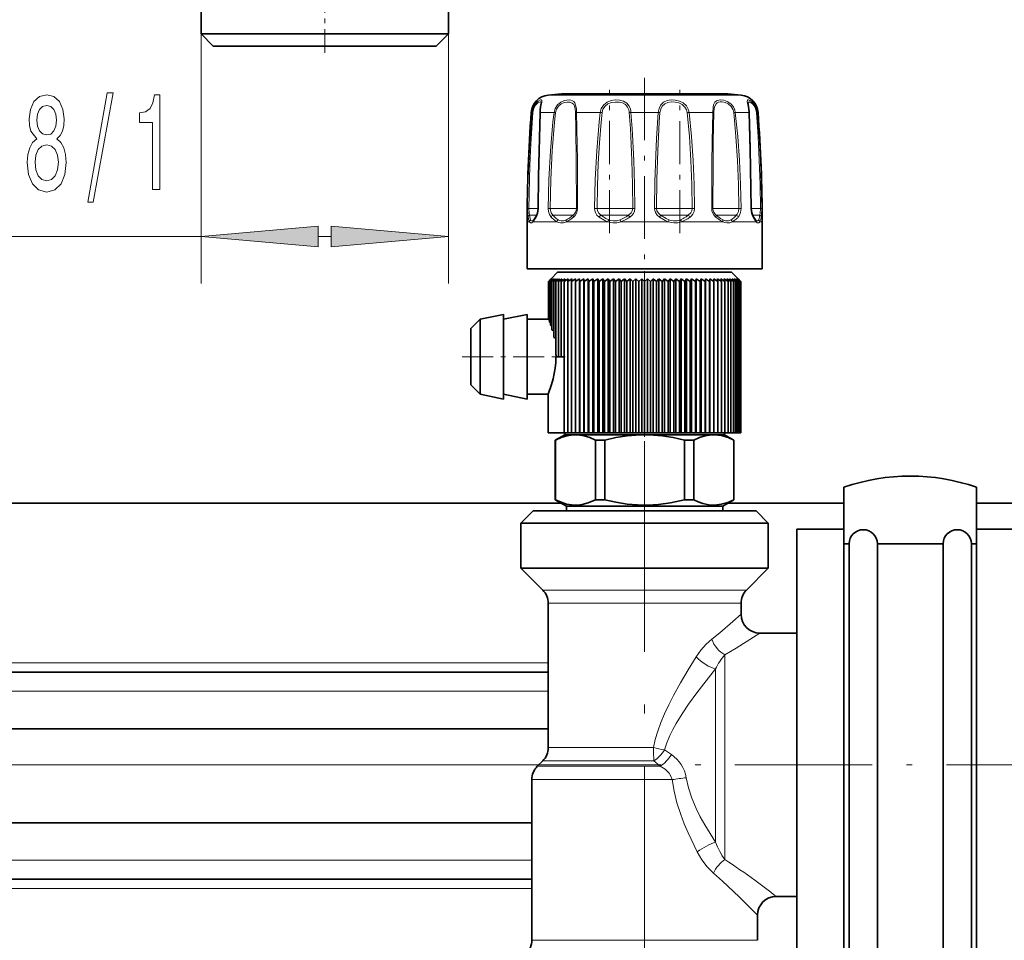
# Model space of a CAD drawing. Extents: x 0 to 420, y 0 to 297.
# Drawn here: x 112 to 133, y 88 to 108 of the extents above; entities that cross this region are included whole.
import ezdxf

# ---------------------------------------------------------------- set-up
doc = ezdxf.new("R2010")
doc.units = 0
doc.linetypes.add('DASHDOT', pattern=[18.5, 12, -3, 0.5, -3])

msp = doc.modelspace()

# ---------------------------------------------------------------- linework, layer by layer
at = {"color": 7, "linetype": 'DASHDOT', "lineweight": 13, "ltscale": 0.041733}
msp.add_line((118.602623, 106.940887), (118.602623, 108.610214), dxfattribs=at)
at = {"color": 7, "lineweight": 35}
for p, q in [((115.972626, 107.340004), (115.972626, 108.264786)), ((121.23262, 107.340004), (121.23262, 108.264786)), ((116.294579, 107.340004), (115.972626, 107.340004)), ((116.23262, 107.080002), (115.972626, 107.340004)), ((121.23262, 107.340004), (116.294579, 107.340004)), ((120.972626, 107.080002), (121.23262, 107.340004)), ((116.522751, 107.080002), (116.23262, 107.080002)), ((120.972626, 107.080002), (116.522751, 107.080002)), ((123.636124, 106.065598), (127.106529, 106.065598)), ((123.707764, 106.065598), (127.178169, 106.065598)), ((122.90715, 103.34417), (122.90715, 102.34417)), ((123.04303, 103.381233), (123.046219, 103.384583)), ((127.771248, 103.381248), (127.768074, 103.384583)), ((127.90715, 103.34417), (127.90715, 102.34417)), ((122.90715, 102.34417), (123.00827, 102.34417)), ((123.00827, 102.34417), (127.90715, 102.34417)), ((123.557144, 102.274162), (123.417091, 102.134109)), ((123.557144, 102.274162), (127.03067, 102.274162)), ((127.03067, 102.274162), (127.257149, 102.274162)), ((127.257149, 102.274162), (127.397202, 102.134109)), ((123.420921, 102.134163), (123.359329, 102.075378)), ((123.417145, 102.134163), (123.359329, 102.075378)), ((123.417145, 102.134163), (123.359329, 102.075378)), ((123.359329, 102.075378), (123.359329, 101.271675)), ((123.359329, 102.075378), (123.359329, 101.274162)), ((123.432228, 102.134163), (123.367104, 102.075378)), ((123.420921, 102.134163), (123.367104, 102.075378)), ((123.367104, 102.075378), (123.367104, 101.251511)), ((123.451027, 102.134163), (123.382607, 102.075378)), ((123.432228, 102.134163), (123.382607, 102.075378)), ((123.382607, 102.075378), (123.382607, 101.209854)), ((123.477249, 102.134163), (123.405792, 102.075378)), ((123.451027, 102.134163), (123.405792, 102.075378)), ((123.405792, 102.075378), (123.405792, 101.14341)), ((123.510796, 102.134163), (123.436569, 102.075378)), ((123.477249, 102.134163), (123.436569, 102.075378)), ((123.436569, 102.075378), (123.436569, 101.044815)), ((123.551529, 102.134163), (123.474823, 102.075378)), ((123.510796, 102.134163), (123.474823, 102.075378)), ((123.474823, 102.075378), (123.474823, 100.894096)), ((123.551529, 102.134163), (123.520409, 102.075378)), ((123.599304, 102.134163), (123.520409, 102.075378)), ((123.520409, 102.075378), (123.520409, 100.521683)), ((123.599304, 102.134163), (123.573151, 102.075378)), ((123.653931, 102.134163), (123.573151, 102.075378)), ((123.573151, 102.075378), (123.573151, 100.474167)), ((123.653931, 102.134163), (123.632843, 102.075378)), ((123.715218, 102.134163), (123.632843, 102.075378)), ((123.632843, 102.075378), (123.632843, 100.474167)), ((123.715218, 102.134163), (123.699272, 102.075378)), ((123.782913, 102.134163), (123.699272, 102.075378)), ((123.699272, 102.075378), (123.699272, 100.474167)), ((123.782913, 102.134163), (123.772179, 102.075378)), ((123.856781, 102.134163), (123.772179, 102.075378)), ((123.772179, 102.075378), (123.772179, 98.854164)), ((123.856781, 102.134163), (123.851288, 102.075378)), ((123.936523, 102.134163), (123.851288, 102.075378)), ((123.851288, 102.075378), (123.851288, 98.854164)), ((123.936523, 102.134163), (123.936295, 102.075378)), ((124.021835, 102.134163), (123.936295, 102.075378)), ((123.936295, 102.075378), (123.936295, 98.854164)), ((124.021835, 102.134163), (124.026886, 102.075378)), ((124.021835, 98.854164), (124.021835, 102.134163)), ((124.112411, 102.134163), (124.026886, 102.075378)), ((124.026886, 102.075378), (124.026886, 98.854164)), ((124.112411, 102.134163), (124.122711, 102.075378)), ((124.112411, 98.854164), (124.112411, 102.134163)), ((124.207901, 102.134163), (124.122711, 102.075378)), ((124.122711, 102.075378), (124.122711, 98.854164)), ((124.207901, 102.134163), (124.223412, 102.075378)), ((124.207901, 98.854164), (124.207901, 102.134163)), ((124.307938, 102.134163), (124.223412, 102.075378)), ((124.223412, 102.075378), (124.223412, 98.854164)), ((124.307938, 102.134163), (124.328598, 102.075378)), ((124.307938, 98.854164), (124.307938, 102.134163)), ((124.412148, 102.134163), (124.328598, 102.075378)), ((124.328598, 102.075378), (124.328598, 98.854164)), ((124.412148, 102.134163), (124.437881, 102.075378)), ((124.412148, 98.854164), (124.412148, 102.134163)), ((124.520126, 102.134163), (124.437881, 102.075378)), ((124.437881, 102.075378), (124.437881, 98.854164)), ((124.520126, 102.134163), (124.550835, 102.075378)), ((124.520126, 98.854164), (124.520126, 102.134163)), ((124.63147, 102.134163), (124.550835, 102.075378)), ((124.550835, 102.075378), (124.550835, 98.854164)), ((124.63147, 102.134163), (124.667038, 102.075378)), ((124.63147, 98.854164), (124.63147, 102.134163)), ((124.745758, 102.134163), (124.667038, 102.075378)), ((124.667038, 102.075378), (124.667038, 98.854164)), ((124.745758, 102.134163), (124.786057, 102.075378)), ((124.745758, 98.854164), (124.745758, 102.134163)), ((124.862556, 102.134163), (124.786057, 102.075378)), ((124.786057, 102.075378), (124.786057, 98.854164)), ((124.862556, 102.134163), (124.907425, 102.075378)), ((124.862556, 98.854164), (124.862556, 102.134163)), ((124.981415, 102.134163), (124.907425, 102.075378)), ((124.907425, 102.075378), (124.907425, 98.854164)), ((124.981415, 102.134163), (125.030685, 102.075378)), ((124.981415, 98.854164), (124.981415, 102.134163)), ((125.101898, 102.134163), (125.030685, 102.075378)), ((125.030685, 102.075378), (125.030685, 98.854164)), ((125.101898, 102.134163), (125.155373, 102.075378)), ((125.101898, 98.854164), (125.101898, 102.134163)), ((125.223534, 102.134163), (125.155373, 102.075378)), ((125.155373, 102.075378), (125.155373, 98.854164)), ((125.223534, 102.134163), (125.281021, 102.075378)), ((125.223534, 98.854164), (125.223534, 102.134163)), ((125.345863, 102.134163), (125.281021, 102.075378)), ((125.281021, 102.075378), (125.281021, 98.854164)), ((125.345863, 102.134163), (125.40715, 102.075378)), ((125.345863, 98.854164), (125.345863, 102.134163)), ((125.46843, 102.134163), (125.40715, 102.075378)), ((125.40715, 102.075378), (125.40715, 98.854164)), ((125.46843, 102.134163), (125.533272, 102.075378)), ((125.46843, 98.854164), (125.46843, 102.134163)), ((125.590759, 102.134163), (125.533272, 102.075378)), ((125.533272, 102.075378), (125.533272, 98.854164)), ((125.590759, 102.134163), (125.65892, 102.075378)), ((125.590759, 98.854164), (125.590759, 102.134163)), ((125.712395, 102.134163), (125.65892, 102.075378)), ((125.65892, 102.075378), (125.65892, 98.854164)), ((125.712395, 102.134163), (125.783615, 102.075378)), ((125.712395, 98.854164), (125.712395, 102.134163)), ((125.83287, 102.134163), (125.783615, 102.075378)), ((125.783615, 102.075378), (125.783615, 98.854164)), ((125.83287, 102.134163), (125.906876, 102.075378)), ((125.83287, 98.854164), (125.83287, 102.134163)), ((125.951736, 102.134163), (125.906876, 102.075378)), ((125.906876, 102.075378), (125.906876, 98.854164)), ((125.951736, 102.134163), (126.028244, 102.075378)), ((125.951736, 98.854164), (125.951736, 102.134163)), ((126.068527, 102.134163), (126.028244, 102.075378)), ((126.028244, 102.075378), (126.028244, 98.854164)), ((126.068527, 102.134163), (126.147255, 102.075378)), ((126.068527, 98.854164), (126.068527, 102.134163)), ((126.182816, 102.134163), (126.147255, 102.075378)), ((126.147255, 102.075378), (126.147255, 98.854164)), ((126.182816, 102.134163), (126.263458, 102.075378)), ((126.182816, 98.854164), (126.182816, 102.134163)), ((126.294167, 102.134163), (126.263458, 102.075378)), ((126.263458, 102.075378), (126.263458, 98.854164)), ((126.294167, 102.134163), (126.376411, 102.075378)), ((126.294167, 98.854164), (126.294167, 102.134163)), ((126.402145, 102.134163), (126.376411, 102.075378)), ((126.376411, 102.075378), (126.376411, 98.854164)), ((126.402145, 102.134163), (126.485695, 102.075378)), ((126.402145, 98.854164), (126.402145, 102.134163)), ((126.506348, 102.134163), (126.485695, 102.075378)), ((126.485695, 102.075378), (126.485695, 98.854164)), ((126.506348, 102.134163), (126.590881, 102.075378)), ((126.506348, 98.854164), (126.506348, 102.134163)), ((126.606384, 102.134163), (126.590881, 102.075378)), ((126.590881, 102.075378), (126.590881, 98.854164)), ((126.606384, 102.134163), (126.691574, 102.075378)), ((126.606384, 98.854164), (126.606384, 102.134163)), ((126.701874, 102.134163), (126.691574, 102.075378)), ((126.691574, 102.075378), (126.691574, 98.854164)), ((126.701874, 102.134163), (126.787399, 102.075378)), ((126.701874, 98.854164), (126.701874, 102.134163)), ((126.79245, 102.134163), (126.787399, 102.075378)), ((126.787399, 102.075378), (126.787399, 98.854164)), ((126.79245, 102.134163), (126.877991, 102.075378)), ((126.79245, 98.854164), (126.79245, 102.134163)), ((126.877777, 102.134163), (126.877991, 102.075378)), ((126.877777, 102.134163), (126.963005, 102.075378)), ((126.877991, 102.075378), (126.877991, 98.854164)), ((126.95752, 102.134163), (126.963005, 102.075378)), ((126.95752, 102.134163), (127.042114, 102.075378)), ((126.963005, 102.075378), (126.963005, 98.854164)), ((127.03138, 102.134163), (127.042114, 102.075378)), ((127.03138, 102.134163), (127.115021, 102.075378)), ((127.042114, 102.075378), (127.042114, 98.854164)), ((127.099075, 102.134163), (127.115021, 102.075378)), ((127.099075, 102.134163), (127.18145, 102.075378)), ((127.115021, 102.075378), (127.115021, 98.854164)), ((127.160362, 102.134163), (127.165184, 102.120895)), ((127.160362, 102.134163), (127.241142, 102.075378)), ((127.165184, 102.120895), (127.18145, 102.075378)), ((127.18145, 102.075378), (127.18145, 98.854164)), ((127.214996, 102.134163), (127.293884, 102.075378)), ((127.214996, 102.134163), (127.241142, 102.075378)), ((127.241142, 102.075378), (127.241142, 98.854164)), ((127.262764, 102.134163), (127.33947, 102.075378)), ((127.262764, 102.134163), (127.293884, 102.075378)), ((127.293884, 102.075378), (127.293884, 98.854164)), ((127.303497, 102.134163), (127.377724, 102.075378)), ((127.303497, 102.134163), (127.33947, 102.075378)), ((127.337044, 102.134163), (127.408501, 102.075378)), ((127.337044, 102.134163), (127.377724, 102.075378)), ((127.33947, 102.075378), (127.33947, 98.854164)), ((127.363266, 102.134163), (127.431686, 102.075378)), ((127.363266, 102.134163), (127.408501, 102.075378)), ((127.377724, 102.075378), (127.377724, 98.854164)), ((127.382065, 102.134163), (127.447189, 102.075378)), ((127.382065, 102.134163), (127.431686, 102.075378)), ((127.393372, 102.134163), (127.454964, 102.075378)), ((127.393372, 102.134163), (127.447189, 102.075378)), ((127.397148, 102.134163), (127.454964, 102.075378)), ((127.397148, 102.134163), (127.454964, 102.075378)), ((127.408501, 102.075378), (127.408501, 98.854164)), ((127.431686, 102.075378), (127.431686, 98.854164)), ((127.447189, 102.075378), (127.447189, 98.854164)), ((127.454964, 102.075378), (127.454964, 98.854164)), ((121.90715, 101.274162), (122.40715, 101.374161)), ((122.40715, 101.263992), (122.40715, 101.374161)), ((122.40715, 101.274162), (122.90715, 101.374161)), ((122.90715, 101.263992), (122.90715, 101.374161)), ((121.707146, 101.074165), (121.90715, 101.274162)), ((121.90715, 101.176224), (121.90715, 101.274162)), ((121.90715, 99.674164), (121.90715, 101.176224)), ((122.40715, 99.574165), (122.40715, 101.263992)), ((122.90715, 101.274162), (123.359329, 101.274162)), ((122.90715, 99.574165), (122.90715, 101.263992)), ((123.367088, 101.271042), (123.359329, 101.271675)), ((123.382568, 101.248184), (123.367104, 101.251511)), ((123.405739, 101.202187), (123.382607, 101.209854)), ((121.707146, 101.000717), (121.707146, 101.074165)), ((121.707146, 99.874161), (121.707146, 101.000717)), ((123.436508, 101.129707), (123.405792, 101.14341)), ((123.474747, 101.022423), (123.436569, 101.044815)), ((123.573151, 100.474167), (123.521004, 100.474167)), ((123.632843, 100.474167), (123.573151, 100.474167)), ((123.699272, 100.474167), (123.632843, 100.474167)), ((123.699272, 100.474167), (123.699272, 98.854164)), ((121.707146, 99.874161), (121.90715, 99.674164)), ((121.90715, 99.674164), (122.40715, 99.574165)), ((122.40715, 99.674164), (122.90715, 99.574165)), ((122.90715, 99.674164), (123.35836, 99.674164)), ((123.35836, 98.854164), (123.35836, 99.674164)), ((123.699272, 98.854164), (123.35836, 98.854164)), ((123.772179, 98.854164), (123.699272, 98.854164)), ((123.707146, 98.854164), (123.707146, 98.814163)), ((123.851288, 98.854164), (123.772179, 98.854164)), ((123.936523, 98.854164), (123.851288, 98.854164)), ((124.021835, 98.854164), (123.936295, 98.854164)), ((124.021835, 98.854164), (124.026886, 98.854164)), ((124.112411, 98.854164), (124.026886, 98.854164)), ((124.112411, 98.854164), (124.122711, 98.854164)), ((124.207901, 98.854164), (124.122711, 98.854164)), ((124.207901, 98.854164), (124.223412, 98.854164)), ((124.307938, 98.854164), (124.223412, 98.854164)), ((124.307938, 98.854164), (124.328598, 98.854164)), ((124.412148, 98.854164), (124.328598, 98.854164)), ((124.412148, 98.854164), (124.437881, 98.854164)), ((124.520126, 98.854164), (124.437881, 98.854164)), ((124.520126, 98.854164), (124.550835, 98.854164)), ((124.63147, 98.854164), (124.550835, 98.854164)), ((124.63147, 98.854164), (124.667038, 98.854164)), ((124.745758, 98.854164), (124.667038, 98.854164)), ((124.745758, 98.854164), (124.786057, 98.854164)), ((124.862556, 98.854164), (124.786057, 98.854164)), ((124.862556, 98.854164), (124.907425, 98.854164)), ((124.981415, 98.854164), (124.907425, 98.854164)), ((124.981415, 98.854164), (125.030685, 98.854164)), ((125.101898, 98.854164), (125.030685, 98.854164)), ((125.101898, 98.854164), (125.155373, 98.854164)), ((125.223534, 98.854164), (125.155373, 98.854164)), ((125.223534, 98.854164), (125.281021, 98.854164)), ((125.345863, 98.854164), (125.281021, 98.854164)), ((125.345863, 98.854164), (125.40715, 98.854164)), ((125.46843, 98.854164), (125.40715, 98.854164)), ((125.46843, 98.854164), (125.533272, 98.854164)), ((125.590759, 98.854164), (125.533272, 98.854164)), ((125.590759, 98.854164), (125.65892, 98.854164)), ((125.712395, 98.854164), (125.65892, 98.854164)), ((125.712395, 98.854164), (125.783615, 98.854164)), ((125.83287, 98.854164), (125.783615, 98.854164)), ((125.83287, 98.854164), (125.906876, 98.854164)), ((125.951736, 98.854164), (125.906876, 98.854164)), ((125.951736, 98.854164), (126.028244, 98.854164)), ((126.068527, 98.854164), (126.028244, 98.854164)), ((126.068527, 98.854164), (126.147255, 98.854164)), ((126.182816, 98.854164), (126.147255, 98.854164)), ((126.182816, 98.854164), (126.263458, 98.854164)), ((126.294167, 98.854164), (126.263458, 98.854164)), ((126.294167, 98.854164), (126.376411, 98.854164)), ((126.402145, 98.854164), (126.376411, 98.854164)), ((126.402145, 98.854164), (126.485695, 98.854164)), ((126.506348, 98.854164), (126.485695, 98.854164)), ((126.506348, 98.854164), (126.590881, 98.854164)), ((126.606384, 98.854164), (126.590881, 98.854164)), ((126.606384, 98.854164), (126.691574, 98.854164)), ((126.701874, 98.854164), (126.691574, 98.854164)), ((126.701874, 98.854164), (126.787399, 98.854164)), ((126.79245, 98.854164), (126.787399, 98.854164)), ((126.79245, 98.854164), (126.877991, 98.854164)), ((126.877777, 98.854164), (126.963005, 98.854164)), ((126.963005, 98.854164), (127.042114, 98.854164)), ((127.042114, 98.854164), (127.115021, 98.854164)), ((127.107147, 98.854164), (127.107147, 98.814163)), ((127.115021, 98.854164), (127.18145, 98.854164)), ((127.18145, 98.854164), (127.241142, 98.854164)), ((127.241142, 98.854164), (127.293884, 98.854164)), ((127.293884, 98.854164), (127.33947, 98.854164)), ((127.33947, 98.854164), (127.377724, 98.854164)), ((127.377724, 98.854164), (127.408501, 98.854164)), ((127.408501, 98.854164), (127.431686, 98.854164)), ((127.431686, 98.854164), (127.447189, 98.854164)), ((127.447189, 98.854164), (127.454964, 98.854164)), ((123.707146, 98.814163), (123.507149, 98.698692)), ((123.507149, 98.698692), (123.510643, 98.698692)), ((123.507149, 98.698692), (123.507149, 97.432724)), ((123.510643, 98.698692), (123.510643, 97.432724)), ((123.707146, 98.814163), (123.934906, 98.814163)), ((123.934906, 98.814163), (125.40715, 98.814163)), ((124.359169, 98.698692), (124.359169, 97.432724)), ((124.359169, 98.698692), (124.558617, 98.698692)), ((124.558617, 98.698692), (124.558617, 97.432724)), ((125.40715, 98.814163), (126.879395, 98.814163)), ((126.255676, 98.698692), (126.255676, 97.432724)), ((126.255676, 98.698692), (126.455124, 98.698692)), ((126.455124, 98.698692), (126.455124, 97.432724)), ((126.879395, 98.814163), (126.899033, 98.814163)), ((126.879395, 98.814163), (126.899452, 98.813889)), ((126.899033, 98.814163), (127.107147, 98.814163)), ((127.107147, 98.814163), (127.307144, 98.698692)), ((127.303658, 98.698692), (127.303658, 97.432724)), ((127.303658, 98.698692), (127.307144, 98.698692)), ((127.307144, 98.698692), (127.307144, 97.432724)), ((129.647141, 96.804161), (129.647141, 97.69677)), ((132.467148, 97.69677), (132.467148, 96.759529)), ((123.507149, 97.432724), (123.510643, 97.432724)), ((123.747147, 97.294167), (123.507149, 97.432724)), ((124.359169, 97.432724), (124.558617, 97.432724)), ((126.255676, 97.432724), (126.455124, 97.432724)), ((127.067146, 97.294167), (127.307144, 97.432724)), ((127.303658, 97.432724), (127.307144, 97.432724)), ((88.447144, 97.36171), (123.63015, 97.36171)), ((123.037148, 97.194168), (122.777145, 96.934158)), ((123.327278, 97.194168), (123.037148, 97.194168)), ((127.777145, 97.194168), (123.327278, 97.194168)), ((123.747147, 97.294167), (126.863937, 97.294167)), ((123.747147, 97.294167), (123.747147, 97.194168)), ((126.863937, 97.294167), (127.067146, 97.294167)), ((127.067146, 97.294167), (127.067146, 97.194168)), ((127.184158, 97.36171), (129.647156, 97.36171)), ((127.777145, 97.194168), (128.03714, 96.934158)), ((132.467148, 97.36171), (135.267151, 97.36171)), ((123.099106, 96.934158), (122.777145, 96.934158)), ((122.777145, 95.974167), (122.777145, 96.934158)), ((128.03714, 96.934158), (123.099106, 96.934158)), ((128.03714, 95.974167), (128.03714, 96.934158)), ((128.647141, 96.804161), (128.647141, 94.196091)), ((129.647141, 96.804161), (128.647141, 96.804161)), ((129.647141, 96.804161), (129.647141, 94.196091)), ((132.467148, 96.804161), (132.467148, 94.196091)), ((133.467148, 96.804161), (132.467148, 96.804161)), ((129.757141, 96.494164), (129.647141, 96.494164)), ((129.757141, 96.494164), (129.757141, 87.669518)), ((130.357147, 96.494164), (130.357147, 87.669518)), ((131.057144, 96.494164), (130.357147, 96.494164)), ((131.757141, 96.494164), (131.057144, 96.494164)), ((131.757141, 96.494164), (131.757141, 87.669518)), ((132.357147, 96.494164), (132.357147, 87.669518)), ((132.467148, 96.494164), (132.357147, 96.494164)), ((123.099106, 95.974167), (122.777145, 95.974167)), ((123.23999, 95.511322), (122.777145, 95.974167)), ((128.03714, 95.974167), (123.099106, 95.974167)), ((127.574303, 95.511322), (128.03714, 95.974167)), ((128.647141, 95.594162), (128.647141, 94.594162)), ((123.357147, 92.159851), (123.357147, 95.228477)), ((127.457146, 94.994164), (127.457146, 95.228477)), ((128.647141, 94.594162), (127.857147, 94.594162)), ((128.647141, 94.196091), (128.647141, 87.251419)), ((129.647141, 94.196091), (129.647141, 87.251419)), ((132.467148, 94.196091), (132.467148, 87.251419)), ((88.447144, 93.761711), (123.357155, 93.761711)), ((88.447144, 92.561707), (123.357155, 92.561707)), ((123.23999, 91.876999), (123.124306, 91.761314)), ((123.007149, 88.059853), (123.007149, 91.478477)), ((88.447144, 90.561707), (123.007149, 90.561707)), ((88.447144, 89.36171), (123.007149, 89.36171)), ((128.647141, 88.994164), (128.207153, 88.994164)), ((127.807144, 88.059853), (127.807144, 88.594162))]:
    msp.add_line(p, q, dxfattribs=at)
at = {"color": 7, "lineweight": 13}
for p, q in [((115.972626, 107.340004), (115.972626, 102.032829)), ((121.23262, 107.340004), (121.23262, 102.032829)), ((123.353508, 106.038445), (123.436577, 106.038445)), ((123.436577, 106.038445), (127.460785, 106.038445)), ((122.995743, 105.670982), (123.01339, 105.670982)), ((123.188477, 105.670982), (123.479713, 105.670982)), ((123.511986, 105.66642), (123.479713, 105.670982)), ((123.958054, 105.670982), (124.462494, 105.670982)), ((124.501434, 105.66642), (124.462494, 105.670982)), ((125.115906, 105.670982), (125.698387, 105.670982)), ((126.312851, 105.66642), (126.351807, 105.670982)), ((126.351807, 105.670982), (126.856247, 105.670982)), ((127.302307, 105.66642), (127.334579, 105.670982)), ((127.334579, 105.670982), (127.625816, 105.670982)), ((127.800903, 105.670982), (127.818558, 105.670982)), ((122.943336, 103.627007), (122.917282, 103.627563)), ((122.943336, 103.627007), (123.140221, 103.627007)), ((122.95916, 103.485588), (123.111641, 103.485588)), ((123.140244, 103.627319), (123.14595, 103.627563)), ((123.400627, 103.627007), (123.355782, 103.627563)), ((123.400627, 103.627007), (123.932266, 103.627007)), ((123.457237, 103.485588), (123.876053, 103.485588)), ((123.876053, 103.485588), (123.888512, 103.485588)), ((123.932266, 103.627007), (123.95491, 103.627007)), ((123.95491, 103.627007), (123.980499, 103.627563)), ((124.395569, 103.627007), (124.343933, 103.627563)), ((124.395569, 103.627007), (125.070709, 103.627007)), ((124.477791, 103.485588), (125.030273, 103.485588)), ((125.030273, 103.485588), (125.066925, 103.485588)), ((125.070709, 103.627007), (125.15274, 103.627007)), ((125.152733, 103.627007), (125.197311, 103.627563)), ((125.66156, 103.627007), (125.616974, 103.627563)), ((125.66156, 103.627007), (126.299294, 103.627007)), ((125.747368, 103.485588), (126.285477, 103.485588)), ((126.285477, 103.485588), (126.336502, 103.485588)), ((126.299294, 103.627007), (126.418724, 103.627007)), ((126.418724, 103.627007), (126.470352, 103.627563)), ((126.859375, 103.627007), (126.833801, 103.627563)), ((126.859375, 103.627007), (127.288834, 103.627007)), ((126.925781, 103.485588), (127.305328, 103.485588)), ((127.288834, 103.627007), (127.413666, 103.627007)), ((127.305328, 103.485588), (127.357056, 103.485588)), ((127.413666, 103.627007), (127.458511, 103.627563)), ((127.674049, 103.627319), (127.66835, 103.627563)), ((127.674057, 103.627007), (127.774178, 103.627007)), ((127.702682, 103.485588), (127.816559, 103.485588)), ((127.774178, 103.627007), (127.870956, 103.627007)), ((127.816559, 103.485588), (127.855133, 103.485588)), ((127.870956, 103.627007), (127.897011, 103.627563)), ((122.90715, 103.34417), (122.959084, 103.34417)), ((123.0336, 103.34417), (123.54052, 103.34417)), ((123.74411, 103.34417), (124.622116, 103.34417)), ((124.900223, 103.34417), (125.914062, 103.34417)), ((126.192169, 103.34417), (127.07019, 103.34417)), ((127.273773, 103.34417), (127.780693, 103.34417)), ((127.855217, 103.34417), (127.90715, 103.34417)), ((98.479408, 103.032829), (115.972626, 103.032829)), ((118.463104, 103.032829), (118.742134, 103.032829)), ((123.505287, 95.511322), (123.23999, 95.511322)), ((127.574303, 95.511322), (123.505287, 95.511322)), ((123.608101, 95.228477), (123.357147, 95.228477)), ((127.457146, 95.228477), (123.608101, 95.228477)), ((127.114326, 89.777016), (127.114326, 94.134193)), ((88.447144, 93.961716), (123.357155, 93.961716)), ((126.914322, 90.148544), (126.914322, 93.833023)), ((88.447144, 93.36171), (123.357155, 93.36171)), ((123.608101, 92.159851), (123.357147, 92.159851)), ((125.594009, 92.159851), (123.608101, 92.159851)), ((125.976318, 92.010216), (125.830467, 92.108498)), ((125.020355, 91.794167), (68.609955, 91.794167)), ((125.020355, 91.794167), (68.857788, 91.794167)), ((123.124306, 91.761314), (123.403763, 91.761314)), ((123.505287, 91.876999), (123.23999, 91.876999)), ((125.735626, 91.761314), (123.403763, 91.761314)), ((125.604683, 91.876999), (123.505287, 91.876999)), ((125.735626, 91.761314), (125.604683, 91.876999)), ((123.007149, 91.478477), (123.300949, 91.478477)), ((125.993881, 91.478477), (123.300949, 91.478477)), ((88.447144, 89.761703), (123.007149, 89.761703)), ((88.447144, 89.161705), (123.007149, 89.161705)), ((123.300949, 88.059853), (123.007149, 88.059853)), ((127.807144, 88.059853), (123.300949, 88.059853))]:
    msp.add_line(p, q, dxfattribs=at)
at = {"color": 7, "linetype": 'DASHDOT', "lineweight": 13, "ltscale": 0.110829}
msp.add_line((125.40715, 106.407875), (125.40715, 101.974731), dxfattribs=at)
at = {"color": 7, "linetype": 'DASHDOT', "lineweight": 13, "ltscale": 0.076294}
msp.add_line((124.65657, 103.099457), (124.65657, 106.151222), dxfattribs=at)
at = {"color": 7, "linetype": 'DASHDOT', "lineweight": 13, "ltscale": 0.07629}
msp.add_line((126.157722, 103.099457), (126.157722, 106.151054), dxfattribs=at)
at = {"color": 7, "linetype": 'DASHDOT', "lineweight": 13, "ltscale": 0.005967}
msp.add_line((125.40715, 102.294052), (125.40715, 102.055389), dxfattribs=at)
at = {"color": 7, "linetype": 'DASHDOT', "lineweight": 13, "ltscale": 0.05484}
msp.add_line((121.524345, 100.474167), (123.717957, 100.474167), dxfattribs=at)
at = {"color": 7, "linetype": 'DASHDOT', "lineweight": 13, "ltscale": 0.004667}
msp.add_line((125.40715, 98.86972), (125.40715, 98.683037), dxfattribs=at)
at = {"color": 7, "linetype": 'DASHDOT', "lineweight": 13, "ltscale": 0.373678}
msp.add_line((125.40715, 98.678322), (125.40715, 83.731209), dxfattribs=at)
at = {"color": 7, "linetype": 'DASHDOT', "lineweight": 13, "ltscale": 0.243033}
msp.add_line((134.741684, 91.794167), (125.020355, 91.794167), dxfattribs=at)
at = {"color": 7, "lineweight": 13}
for points in [[(112.476532, 105.110641), (112.388344, 105.029953), (112.327827, 104.917564), (112.289787, 104.776352), (112.277687, 104.606316), (112.305351, 104.349838), (112.384888, 104.150993), (112.514572, 104.024193), (112.690941, 103.975197), (112.865578, 104.024193), (112.995262, 104.150993), (113.074799, 104.349838), (113.104195, 104.606316), (113.090363, 104.776352), (113.054054, 104.917564), (112.991806, 105.029953), (112.90535, 105.110641), (112.974518, 105.179802), (113.022926, 105.27491), (113.052322, 105.390182), (113.062698, 105.531395), (113.035034, 105.736), (112.96241, 105.900269), (112.844833, 106.006897), (112.690941, 106.047241), (112.535324, 106.006897), (112.41774, 105.900269), (112.343391, 105.736), (112.317451, 105.531395), (112.326096, 105.390182), (112.355492, 105.27491)], [(113.562119, 103.764824), (113.681427, 103.764824), (114.099876, 106.087585), (113.978836, 106.087585)], [(114.941666, 104.032829), (115.099014, 104.032829), (115.099014, 106.047241), (114.98143, 106.047241), (114.95031, 105.871452), (114.888062, 105.753288), (114.792961, 105.684128), (114.661545, 105.661072), (114.661545, 105.456467), (114.941666, 105.456467)], [(112.48172, 105.508339), (112.495552, 105.635139), (112.537048, 105.733116), (112.602753, 105.79364), (112.690941, 105.816696), (112.777397, 105.79364), (112.843102, 105.733116), (112.884598, 105.635139), (112.900162, 105.508339), (112.884598, 105.378654), (112.843102, 105.277794), (112.777397, 105.21151), (112.690941, 105.191338), (112.602753, 105.214386), (112.537048, 105.277794), (112.495552, 105.378654)], [(112.44368, 104.612083), (112.459244, 104.764824), (112.509384, 104.880089), (112.587196, 104.955025), (112.690941, 104.980957), (112.792961, 104.955025), (112.870766, 104.880089), (112.920914, 104.764824), (112.938202, 104.612083), (112.920914, 104.447815), (112.870766, 104.323898), (112.792961, 104.24321), (112.690941, 104.21727), (112.587196, 104.24321), (112.509384, 104.323898), (112.459244, 104.447815)], [(118.463104, 103.250725), (115.972626, 103.032829), (118.463104, 102.814941)], [(118.742134, 102.814941), (121.23262, 103.032829), (118.742134, 103.250725)]]:
    msp.add_lwpolyline(points, close=True, dxfattribs=at)
for points in [[(123.01339, 105.670982), (123.037094, 105.77121), (123.085693, 105.855461), (123.140465, 105.908974), (123.189667, 105.935387), (123.209335, 105.937523), (123.216141, 105.934952)], [(123.030342, 105.66642), (123.049011, 105.75161), (123.087395, 105.823051), (123.13163, 105.868767), (123.171951, 105.891022), (123.189613, 105.892998), (123.196106, 105.890793)], [(123.216141, 105.934952), (123.222466, 105.925865), (123.223892, 105.916306), (123.221138, 105.888885), (123.207352, 105.822258), (123.193672, 105.738266)], [(123.196106, 105.890793), (123.201736, 105.885178), (123.20414, 105.879593), (123.205963, 105.863884)], [(123.479713, 105.670982), (123.503975, 105.757042), (123.554092, 105.831345), (123.622658, 105.887192), (123.700279, 105.922417), (123.750862, 105.934349), (123.799286, 105.937859), (123.83963, 105.933258), (123.87468, 105.920471), (123.900116, 105.901878), (123.920097, 105.87632), (123.945129, 105.80687), (123.954636, 105.738266)], [(123.511986, 105.66642), (123.531952, 105.739388), (123.573532, 105.802521), (123.631065, 105.849991), (123.696846, 105.879845), (123.759819, 105.892395), (123.818161, 105.889969), (123.866592, 105.871033), (123.897896, 105.839508), (123.912727, 105.81102), (123.930206, 105.740227), (123.932266, 105.72361)], [(124.462494, 105.670982), (124.486122, 105.757065), (124.536362, 105.831291), (124.609085, 105.887306), (124.695236, 105.921921), (124.785446, 105.936836), (124.875336, 105.934074), (124.958672, 105.912308), (125.027267, 105.87011), (125.077606, 105.807037), (125.10479, 105.738266)], [(124.501434, 105.66642), (124.521622, 105.739449), (124.564705, 105.802422), (124.62764, 105.850029), (124.702759, 105.879456), (124.782784, 105.892326), (124.862877, 105.89019), (124.937401, 105.872162), (124.99939, 105.836853), (125.045334, 105.783531), (125.070709, 105.72361)], [(125.69838, 105.670982), (125.714905, 105.756607), (125.752441, 105.831902), (125.809921, 105.887833), (125.883629, 105.922264), (125.968994, 105.937019), (126.058868, 105.933876), (126.147385, 105.913155), (126.230286, 105.871788), (126.296852, 105.809097), (126.335968, 105.738266)], [(125.733574, 105.66642), (125.748444, 105.739166), (125.781982, 105.802795), (125.833511, 105.850349), (125.899315, 105.879662), (125.97551, 105.892448), (126.055611, 105.890083), (126.134277, 105.872673), (126.206863, 105.837875), (126.2649, 105.784813), (126.299294, 105.72361)], [(126.856247, 105.670982), (126.864517, 105.780846), (126.874939, 105.830215), (126.902863, 105.889122), (126.925316, 105.911385), (126.952957, 105.926643), (127.020836, 105.937889), (127.091743, 105.928665), (127.164993, 105.901878), (127.237366, 105.8536), (127.294601, 105.786148), (127.31826, 105.738266)], [(126.878242, 105.66642), (126.887344, 105.760239), (126.898117, 105.801788), (126.925217, 105.851128), (126.949989, 105.872505), (126.980385, 105.886131), (127.01535, 105.892563), (127.053581, 105.892471), (127.117439, 105.879845), (127.180817, 105.851456), (127.245529, 105.797112), (127.288834, 105.72361)], [(127.625816, 105.670982), (127.621735, 105.728256), (127.604813, 105.832703), (127.590889, 105.904549), (127.591827, 105.925888), (127.595474, 105.932632), (127.60144, 105.936607), (127.612946, 105.937744), (127.646317, 105.926353), (127.690346, 105.895691), (127.734879, 105.847282), (127.765953, 105.796432), (127.788483, 105.738266)], [(127.60833, 105.863884), (127.609993, 105.879028), (127.612183, 105.884529), (127.61731, 105.890244), (127.629166, 105.893295), (127.639992, 105.891685), (127.666924, 105.879608), (127.713737, 105.839363), (127.749184, 105.787636), (127.774178, 105.72361)], [(122.917282, 103.627563), (122.926018, 104.106049), (122.942825, 104.583488), (122.965851, 105.025566), (123.01339, 105.670982)], [(122.943336, 103.627007), (122.965103, 104.546143), (122.986366, 105.004845), (123.030342, 105.66642)], [(123.188477, 105.670982), (123.160172, 104.651001), (123.145943, 103.627563)], [(123.355782, 103.627563), (123.371307, 104.242416), (123.403961, 104.854691), (123.456726, 105.467514), (123.479713, 105.670982)], [(123.400627, 103.627007), (123.414597, 104.240593), (123.443962, 104.851685), (123.491364, 105.463371), (123.511986, 105.66642)], [(123.93605, 105.66642), (123.943909, 105.326965), (123.951721, 104.64843), (123.95491, 103.627007)], [(123.958054, 105.670982), (123.967247, 105.330833), (123.976555, 104.650993), (123.980492, 103.627563)], [(124.343933, 103.627563), (124.358139, 104.242661), (124.388573, 104.854408), (124.439575, 105.467514), (124.462494, 105.670982)], [(124.395569, 103.627007), (124.404297, 104.106003), (124.421532, 104.582428), (124.446098, 105.022301), (124.481003, 105.463379), (124.501434, 105.66642)], [(125.080719, 105.66642), (125.103996, 105.327324), (125.134109, 104.648338), (125.146683, 104.13781), (125.15274, 103.627007)], [(125.115906, 105.670982), (125.142227, 105.33123), (125.176262, 104.650871), (125.190475, 104.139359), (125.197311, 103.627563)], [(125.616982, 103.627563), (125.625023, 104.196785), (125.64225, 104.761734), (125.658897, 105.11393), (125.698387, 105.670982)], [(125.66156, 103.627007), (125.669586, 104.24118), (125.687332, 104.850853), (125.718811, 105.46344), (125.733574, 105.66642)], [(126.312851, 105.66642), (126.358673, 105.157982), (126.389648, 104.648262), (126.409119, 104.137794), (126.418724, 103.627007)], [(126.351807, 105.670982), (126.40316, 105.161575), (126.437836, 104.65078), (126.45961, 104.139343), (126.470352, 103.627563)], [(126.833801, 103.627563), (126.837219, 104.582138), (126.842255, 105.059677), (126.856247, 105.670982)], [(126.859375, 103.627007), (126.862137, 104.580055), (126.866333, 105.056313), (126.878242, 105.66642)], [(127.302307, 105.66642), (127.349113, 105.157982), (127.381935, 104.648277), (127.403076, 104.13781), (127.413666, 103.627007)], [(127.334579, 105.670982), (127.386726, 105.161575), (127.423241, 104.650795), (127.446747, 104.139366), (127.458511, 103.627563)], [(127.66835, 103.627563), (127.660194, 104.343971), (127.625816, 105.670982)], [(127.783951, 105.66642), (127.819206, 105.157944), (127.84507, 104.648369), (127.862228, 104.13784), (127.870956, 103.627007)], [(127.800903, 105.670982), (127.839867, 105.161514), (127.868423, 104.650902), (127.887367, 104.139397), (127.897011, 103.627563)], [(122.927315, 103.443352), (122.920807, 103.49575), (122.917282, 103.627563)], [(122.95916, 103.485588), (122.949577, 103.524925), (122.943336, 103.627007)], [(122.981796, 103.386589), (122.971916, 103.415146), (122.95916, 103.485588)], [(123.14595, 103.627563), (123.137794, 103.543716), (123.115433, 103.470238), (123.10173, 103.443352)], [(123.417374, 103.443352), (123.382309, 103.496292), (123.361412, 103.562126), (123.355782, 103.627563)], [(123.457237, 103.485588), (123.421272, 103.532745), (123.402718, 103.593346), (123.400627, 103.627007)], [(123.5653, 103.386589), (123.525696, 103.414749), (123.457237, 103.485588)], [(124.440582, 103.443352), (124.3936, 103.48703), (124.360405, 103.542351), (124.34787, 103.584061), (124.343933, 103.627563)], [(124.477791, 103.485588), (124.431931, 103.525452), (124.403137, 103.577515), (124.395569, 103.627007)], [(124.642326, 103.386589), (124.583908, 103.41452), (124.477791, 103.485588)], [(125.15274, 103.627007), (125.144409, 103.577141), (125.11982, 103.532227), (125.066925, 103.485588)], [(125.197311, 103.627563), (125.190102, 103.573181), (125.168488, 103.52256), (125.134583, 103.478661), (125.091507, 103.443352)], [(125.722794, 103.443352), (125.671982, 103.486908), (125.635384, 103.542488), (125.621506, 103.584068), (125.616974, 103.627563)], [(125.747368, 103.485588), (125.700027, 103.525414), (125.669746, 103.577538), (125.66156, 103.627007)], [(125.924286, 103.386589), (125.862305, 103.414589), (125.747368, 103.485588)], [(126.418732, 103.627007), (126.411041, 103.577179), (126.387634, 103.532211), (126.336502, 103.485588)], [(126.47036, 103.627563), (126.461174, 103.562767), (126.433273, 103.50396), (126.406174, 103.470909), (126.373711, 103.443352)], [(127.06768, 103.386589), (127.018417, 103.414886), (126.925781, 103.485588)], [(127.413666, 103.627007), (127.404671, 103.56192), (127.376556, 103.506523), (127.357056, 103.485588)], [(127.458511, 103.627563), (127.4487, 103.543327), (127.417709, 103.470375), (127.396927, 103.443352)], [(127.71257, 103.443352), (127.683075, 103.515465), (127.66835, 103.627563)], [(127.870956, 103.627007), (127.864716, 103.524925), (127.855133, 103.485588)], [(127.897011, 103.627563), (127.893486, 103.49575), (127.886978, 103.443352)], [(122.959084, 103.34417), (122.945824, 103.372734), (122.927315, 103.443352)], [(123.00827, 103.32357), (122.993309, 103.319328), (122.979485, 103.322578), (122.967209, 103.332787), (122.959084, 103.34417)], [(123.023819, 103.365997), (123.010185, 103.361755), (122.998207, 103.365005), (122.988144, 103.375214), (122.981796, 103.386589)], [(123.54052, 103.34417), (123.495262, 103.372223), (123.417374, 103.443352)], [(123.74411, 103.34417), (123.681885, 103.323631), (123.618179, 103.320427), (123.578072, 103.328804), (123.54052, 103.34417)], [(123.746613, 103.386589), (123.689926, 103.366096), (123.632965, 103.362877), (123.597878, 103.371269), (123.5653, 103.386589)], [(124.622116, 103.34417), (124.557373, 103.371941), (124.440582, 103.443352)], [(124.900223, 103.34417), (124.817276, 103.323578), (124.731415, 103.320396), (124.675598, 103.328728), (124.622116, 103.34417)], [(124.890007, 103.386589), (124.815643, 103.366035), (124.739075, 103.362846), (124.689636, 103.371208), (124.642326, 103.386589)], [(125.914062, 103.34417), (125.846649, 103.372002), (125.722794, 103.443352)], [(126.192169, 103.34417), (126.110809, 103.323547), (126.025604, 103.320389), (125.968872, 103.328728), (125.914062, 103.34417)], [(126.171967, 103.386589), (126.099876, 103.36599), (126.024155, 103.362823), (125.97345, 103.371208), (125.924286, 103.386589)], [(127.07019, 103.34417), (127.017685, 103.372383), (126.920418, 103.443352)], [(127.248993, 103.386589), (127.18972, 103.36412), (127.124664, 103.366028), (127.06768, 103.386589)], [(127.273773, 103.34417), (127.21608, 103.323563), (127.153786, 103.320396), (127.111359, 103.328819), (127.07019, 103.34417)], [(127.780693, 103.34417), (127.757645, 103.372818), (127.71257, 103.443352)], [(127.832504, 103.386589), (127.82341, 103.37159), (127.818092, 103.366409), (127.809113, 103.36216), (127.793571, 103.364456), (127.771248, 103.381248)], [(127.855217, 103.34417), (127.838936, 103.325165), (127.829491, 103.320396), (127.813965, 103.320435), (127.802994, 103.325249), (127.780693, 103.34417)], [(126.835602, 94.468475), (127.00415, 94.601364), (127.284073, 94.838707), (127.457146, 94.994164)], [(126.500908, 94.090195), (126.601585, 94.23439), (126.71434, 94.361961), (126.835602, 94.468475)], [(127.114326, 94.134193), (127.351196, 94.271652), (127.723846, 94.505898), (127.857147, 94.594162)], [(125.594009, 92.159851), (125.633347, 92.334152), (125.686737, 92.512001), (125.753395, 92.694092), (125.832405, 92.880859), (125.922699, 93.072464), (126.023125, 93.268776), (126.171371, 93.538429), (126.331985, 93.8134), (126.500908, 94.090195)], [(125.830475, 92.108498), (125.877502, 92.259201), (125.94133, 92.413841), (126.004837, 92.542809), (126.078217, 92.675217), (126.202042, 92.875626), (126.343262, 93.083817), (126.520508, 93.327576), (126.914322, 93.833023)], [(125.993881, 91.478477), (125.958725, 91.567223), (125.927444, 91.614235), (125.885979, 91.660316), (125.840866, 91.698669), (125.735626, 91.761314)], [(126.914322, 90.148544), (126.688484, 90.512856), (126.590866, 90.689476), (126.504852, 90.862137), (126.409668, 91.086426), (126.338226, 91.304749), (126.291672, 91.518478)], [(126.527588, 89.940994), (126.333908, 90.343407), (126.250229, 90.540222), (126.176521, 90.733749), (126.094971, 90.986755), (126.033768, 91.234604), (125.993881, 91.478477)], [(127.114326, 89.777016), (127.056549, 89.859116), (127.003586, 89.949265), (126.956093, 90.046127), (126.914322, 90.148544)], [(126.870445, 89.488853), (126.740074, 89.620438), (126.625328, 89.773178), (126.527588, 89.940994)], [(127.414825, 88.985901), (127.065598, 89.315514), (126.870445, 89.488853)]]:
    msp.add_lwpolyline(points, dxfattribs=at)
at = {"color": 7, "lineweight": 35}
for points in [[(123.205963, 105.863884), (123.202576, 105.834373), (123.187622, 105.729584)], [(127.60833, 105.863884), (127.611382, 105.836548), (127.630219, 105.681686), (127.630745, 105.668335)], [(123.183548, 105.668335), (123.147919, 104.309036), (123.140244, 103.627319)], [(127.674049, 103.627319), (127.653427, 104.904869), (127.630745, 105.668335)], [(123.140244, 103.627319), (123.127747, 103.530052), (123.105141, 103.473228)], [(127.709152, 103.473228), (127.684845, 103.536667), (127.674049, 103.627319)], [(127.768074, 103.384583), (127.733017, 103.433441), (127.709152, 103.473228)], [(123.521004, 100.474167), (123.516884, 100.349289), (123.504898, 100.227074), (123.462349, 100.000122), (123.429718, 99.880318), (123.35836, 99.674164)], [(123.510643, 98.698692), (123.630188, 98.753006), (123.749039, 98.79097), (123.842094, 98.808334), (123.934906, 98.814163)], [(123.934906, 98.814163), (124.02771, 98.808334), (124.120773, 98.79097), (124.239624, 98.753006), (124.359169, 98.698692)], [(124.558617, 98.698692), (124.797714, 98.753006), (125.035416, 98.79097), (125.221535, 98.808334), (125.40715, 98.814163)], [(125.40715, 98.814163), (125.592758, 98.808334), (125.778877, 98.79097), (126.016579, 98.753006), (126.255676, 98.698692)], [(126.455124, 98.698692), (126.574677, 98.753006), (126.693527, 98.79097), (126.786591, 98.808334), (126.879395, 98.814163)], [(126.899452, 98.813889), (127.042397, 98.79628), (127.186287, 98.752151), (127.303658, 98.698692)], [(123.510643, 97.432724), (123.630013, 97.378487), (123.748787, 97.340508), (123.859818, 97.321075), (123.970581, 97.318123), (124.081474, 97.331741), (124.209717, 97.367279), (124.359169, 97.432724)], [(124.558617, 97.432724), (124.797363, 97.378487), (125.034912, 97.340508), (125.256989, 97.321075), (125.4785, 97.318123), (125.700287, 97.331741), (125.956772, 97.367279), (126.255676, 97.432724)], [(126.899452, 97.317528), (126.771599, 97.325119), (126.643219, 97.354439), (126.549347, 97.388649), (126.455124, 97.432724)], [(126.899452, 97.317528), (127.03833, 97.334267), (127.178001, 97.37606), (127.303658, 97.432724)]]:
    msp.add_lwpolyline(points, dxfattribs=at)
for centre, radius, start, end in [((123.394585, 105.640564), 0.4, 95.893622, 175.639039), ((125.40715, 86.144165), 20.000001, 95.080256, 95.893622), ((125.40715, 86.144165), 20.000001, 84.106376, 84.919742), ((127.419708, 105.640564), 0.4, 4.360964, 84.106376), ((153.507141, 103.34417), 30.600003, 175.639039, 179.999995), ((124.086105, 105.639008), 0.903039, 174.243248, 178.138792), ((97.307144, 103.34417), 30.600003, 360, 4.360964), ((122.003181, 104.106934), 1.27117, 327.891998, 330.097968), ((122.773132, 103.615486), 0.357726, 319.784471, 329.018679), ((122.89016, 100.1642), 0.935182, 47.637677, 51.304235), ((123.185143, 100.474075), 0.338629, 0.014567, 8.081237), ((130.057144, 96.494164), 0.3, 0, 179.999995), ((132.057144, 96.494164), 0.3, 360, 179.999995), ((122.957146, 95.228477), 0.4, 360, 45.000001), ((127.857147, 95.228477), 0.4, 135, 179.999995), ((127.857147, 94.994164), 0.4, 180.000009, 269.999997), ((122.957146, 92.159851), 0.4, 314.999999, 0.000001), ((123.40715, 91.478477), 0.4, 135, 180.000005), ((128.207153, 88.594162), 0.4, 90.000016, 179.999978), ((122.607147, 88.059853), 0.4, 314.999999, 0)]:
    msp.add_arc(centre, radius, start, end, dxfattribs=at)
at = {"color": 7, "lineweight": 13}
for centre, radius, start, end in [((123.035774, 105.723717), 0.057414, 247.003577, 264.58572), ((123.188431, 105.664665), 0.006207, 89.632101, 143.067997), ((124.032921, 105.639519), 0.845034, 173.28933, 177.866213), ((123.204521, 105.64698), 0.731774, 1.521862, 6.010725), ((123.964401, 105.581085), 0.090012, 94.04383, 108.381647), ((122.863045, 105.649437), 1.095205, 1.127159, 4.652227), ((124.779121, 105.643181), 0.302483, 4.405726, 15.420557), ((125.161209, 105.180267), 0.49278, 95.274548, 99.401157), ((124.741631, 105.643814), 0.375253, 4.151117, 14.578117), ((125.653084, 105.180267), 0.49278, 80.598841, 84.725457), ((126.078812, 105.641151), 0.235397, 6.161727, 20.505495), ((126.074265, 105.641167), 0.279135, 6.130466, 20.355367), ((126.849884, 105.581085), 0.090012, 71.618358, 85.956175), ((127.064568, 105.640594), 0.239137, 6.199358, 20.312877), ((127.06105, 105.640251), 0.275256, 6.409606, 20.859346), ((127.625862, 105.664665), 0.006207, 36.932004, 90.367917), ((127.463501, 105.64109), 0.321447, 4.519419, 14.875396), ((127.778519, 105.723717), 0.057414, 275.414282, 292.996432), ((127.448959, 105.640793), 0.353238, 4.902194, 16.017699), ((123.139626, 103.454308), 0.039389, 151.248064, 196.115498), ((123.496452, 103.408386), 0.086554, 116.929779, 156.148493), ((123.152039, 104.344528), 1.131435, 307.060368, 310.610253), ((123.773819, 103.625542), 0.181017, 309.335286, 0.463989), ((123.743141, 103.626625), 0.237311, 309.436461, 0.226949), ((124.576355, 103.362091), 0.158143, 128.59499, 149.099164), ((124.371262, 104.472458), 1.207407, 301.379177, 305.180885), ((125.353554, 103.625771), 0.319186, 206.061948, 214.842019), ((125.460739, 103.625771), 0.319186, 325.157996, 333.938076), ((125.727585, 104.271126), 0.9939, 303.428262, 307.781397), ((126.23793, 103.362091), 0.158143, 30.900852, 51.405035), ((127.071152, 103.626625), 0.237311, 179.773092, 230.563544), ((127.040482, 103.625542), 0.181017, 179.536017, 230.664713), ((126.866257, 103.885368), 0.633011, 315.49418, 320.835337), ((127.317841, 103.408386), 0.086554, 23.851526, 63.07024), ((127.674667, 103.454308), 0.039389, 343.884514, 28.75192), ((127.178177, 103.56736), 0.68187, 349.376169, 353.112249), ((123.01931, 103.339073), 0.060494, 128.29341, 175.171171), ((122.960052, 103.408066), 0.097351, 299.711703, 319.0117), ((122.978584, 103.44236), 0.088789, 300.642712, 316.516612), ((123.084518, 103.350571), 0.051266, 138.388621, 187.167514), ((122.727097, 103.613747), 0.408276, 318.667134, 328.328823), ((121.955666, 104.117531), 1.329643, 327.306541, 329.533726), ((123.621315, 103.325493), 0.082922, 132.519139, 166.991076), ((123.509491, 103.842773), 0.551132, 295.198737, 306.441884), ((123.497818, 103.8759), 0.549014, 296.951227, 307.737401), ((123.205292, 104.274826), 1.079565, 305.808965, 309.629947), ((124.783875, 103.293716), 0.169378, 146.728309, 162.676883), ((125.097023, 103.414848), 0.209026, 187.772149, 199.756235), ((124.642082, 104.01693), 0.677417, 291.470683, 301.884871), ((124.657509, 104.026382), 0.724177, 289.584274, 300.027667), ((124.427521, 104.442062), 1.199274, 299.602843, 303.617734), ((125.71727, 103.414848), 0.209026, 340.243763, 352.227855), ((125.950623, 103.923653), 0.580962, 292.397909, 303.947923), ((126.030418, 103.293716), 0.169378, 17.323117, 33.271689), ((125.970947, 103.948311), 0.643441, 290.112009, 301.450655), ((125.786964, 104.262962), 1.007974, 301.03997, 305.598178), ((127.192978, 103.325493), 0.082922, 13.008923, 47.480856), ((127.073288, 103.675049), 0.337851, 301.346085, 316.319301), ((127.099159, 103.675697), 0.374786, 297.774982, 312.503783), ((126.933937, 103.866447), 0.627176, 311.857989, 317.57777), ((127.729782, 103.350571), 0.051266, 352.832487, 41.611377), ((127.794983, 103.339073), 0.060494, 4.828851, 51.706615), ((127.602585, 103.481659), 0.248898, 337.535747, 350.754402), ((127.655457, 103.453766), 0.227955, 331.247188, 346.191189), ((127.341705, 103.544456), 0.554555, 344.828722, 349.495157), ((128.091949, 93.269058), 1.30558, 138.493533, 154.410155), ((129.575836, 109.920311), 18.201341, 257.363451, 258.125154), ((125.568695, 91.401405), 0.732476, 9.198457, 56.195453), ((127.573822, 80.857948), 10.737392, 96.858066, 98.461432), ((119.410973, 77.993202), 14.078538, 53.681407, 56.826426), ((112.822861, 68.932991), 25.280937, 52.516536, 53.81253), ((111.004288, 72.162865), 23.501539, 44.359452, 45.711113)]:
    msp.add_arc(centre, radius, start, end, dxfattribs=at)
for centre, major_axis, ratio, start_param, end_param in [((122.986832, 103.443161), (0.058998, 0.01091), 0.823929, 1.901812445, 2.916898347), ((123.930199, 103.443161), (0.038635, -0.045898), 0.50121, 3.294167967, 4.30925396), ((126.884094, 103.443161), (-0.038635, -0.045898), 0.50121, 1.973931312, 2.989017214), ((127.827461, 103.443161), (0.058998, -0.01091), 0.823928, 0.224694441, 1.239780435), ((123.784019, 103.34417), (0.025131, -0.054489), 0.628957, 3.585165619, 4.430015084), ((127.030273, 103.34417), (-0.025131, -0.054489), 0.628957, 1.853170232, 2.698019703), ((127.114326, 94.468475), (0.215233, -0.337158), 0.633555, 4.328063614, 5.494009239), ((126.714325, 94.090195), (0.321175, -0.238434), 0.351963, 4.26967089, 5.614583331), ((125.630463, 92.159851), (0, 0.399994), 0.091151, 1.570796327, 2.35619449), ((125.630463, 92.159851), (0.248055, 0.313797), 0.482546, 4.075513388, 4.923318739), ((125.776321, 92.044167), (-0.249023, -0.313034), 0.458066, 0.906240491, 1.818175196), ((126.714325, 89.940994), (0.343124, 0.205597), 0.261867, 0.8015273, 1.982819524), ((127.114326, 89.488853), (-0.238052, -0.321457), 0.525818, 4.094953515, 5.083715186)]:
    msp.add_ellipse(centre, major_axis=major_axis, ratio=ratio, start_param=start_param, end_param=end_param, dxfattribs=at)
at = {"color": 7, "lineweight": 35}
msp.add_ellipse((131.057144, 93.777878), major_axis=(-4.2211, 0), ratio=0.984984, start_param=4.371806679, end_param=5.052971282, dxfattribs=at)
at = {"color": 7, "lineweight": 13}
for points in [[(118.463104, 103.250725), (115.972626, 103.032829), (118.463104, 103.250725), (118.463104, 102.814941)], [(118.742134, 102.814941), (121.23262, 103.032829), (118.742134, 102.814941), (118.742134, 103.250725)]]:
    msp.add_solid(points, dxfattribs=at)

doc.saveas('drawing.dxf')
